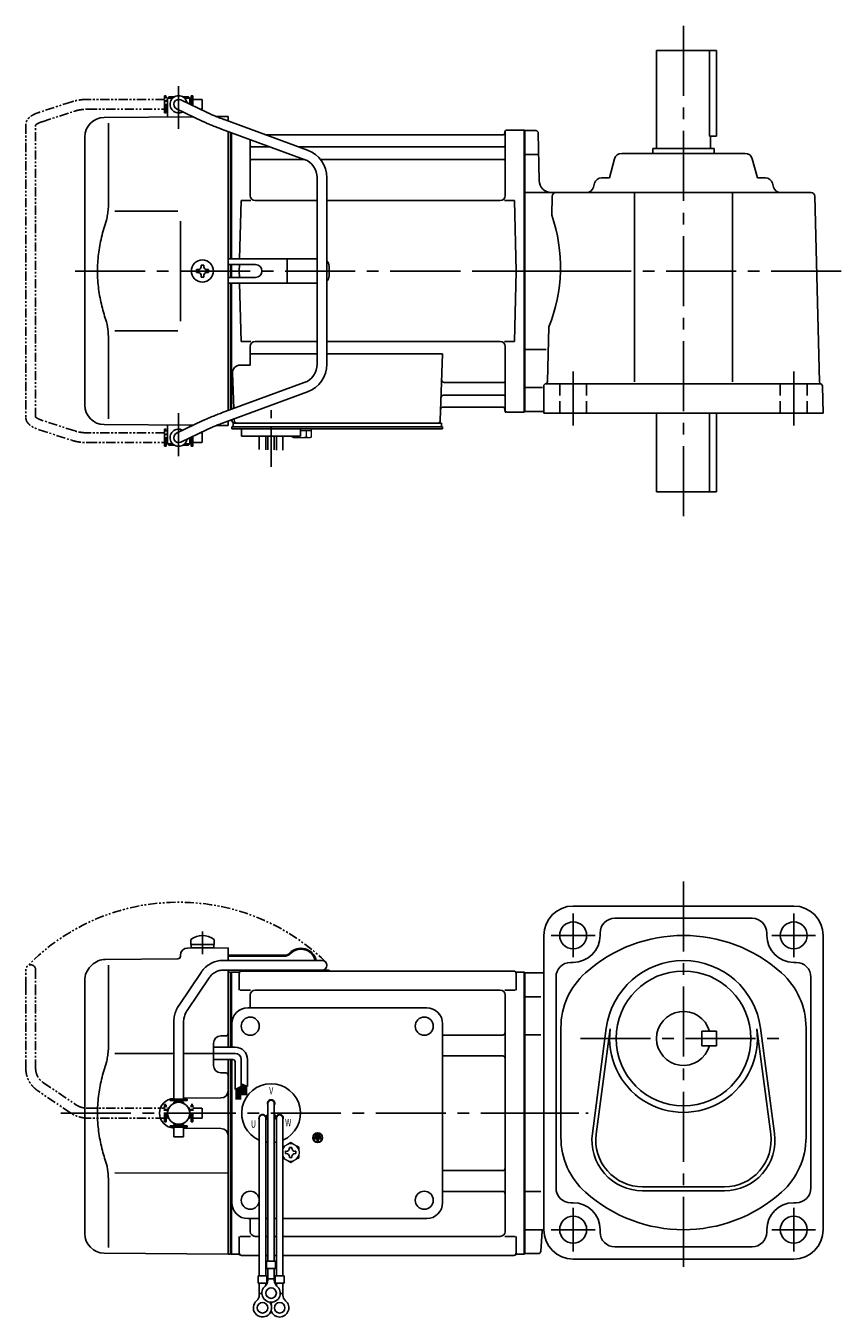
# Model space of a CAD drawing. Extents: x 85 to 791, y 42 to 569.
# Drawn here: x 85 to 417, y 42 to 569 of the extents above; entities that cross this region are included whole.
import ezdxf

# ---------------------------------------------------------------- set-up
doc = ezdxf.new("R2010")
doc.units = 0
doc.header["$LTSCALE"] = 3
doc.header["$MEASUREMENT"] = 0
for name, pattern in [('CENTER(0.5x)', [8.8, 5.5, -1.1, 1.1, -1.1]), ('HIDDEN2', [4.7625, 3.175, -1.5875]), ('PHANTOM', [2.5, 1.25, -0.25, 0.25, -0.25, 0.25, -0.25]), ('sekkei(A2)', [14.2875, 9.525, -1.5875, 1.5875, -1.5875]), ('sekkei_H', [2.38125, 1.5875, -0.79375])]:
    doc.linetypes.add(name, pattern=pattern)
doc.layers.get('0').update_dxf_attribs({"linetype": 'CONTINUOUS'})
for name, color, linetype in [('CENTER', 3, 'sekkei(A2)'), ('HIDS', 1, 'HIDDEN2'), ('PHANTOM', 2, 'PHANTOM')]:
    doc.layers.add(name, color=color, linetype=linetype)
doc.styles.get("Standard").update_dxf_attribs({"font": 'simplex.shx', "bigfont": 'extfont.shx'})

# ---------------------------------------------------------------- blocks, each defined once
blk = doc.blocks.new('A$C0D5F27CA-2')
for p, q in [((18.22, 62.35), (51.94, 62.35)), ((51.94, 58.35), (18.22, 58.35)), ((51.94, 62.35), (58.5, 62.35)), ((58.5, 58.35), (51.94, 58.35)), ((0.14, 44.13), (9.13, 57.45)), ((12.44, 55.21), (3.46, 41.9)), ((-2, 5.75), (-2, 37.02)), ((2, 37.02), (2, 5.75)), ((-3.5, 5.75), (2, 5.75)), ((-3.5, 5.15), (-3.5, 5.75)), ((2, 5.75), (3.5, 5.75)), ((3.5, 5.15), (3.5, 5.75)), ((-3.5, 5.15), (3.5, 5.15)), ((-2, 4.55), (2, 4.55)), ((-2, 4.03), (-2, 4.55)), ((-1.52, 5.15), (-1.52, 4.55)), ((1.52, 5.15), (1.52, 4.55)), ((2, 4.55), (2, 4.03)), ((-3.5, -5.75), (-3.5, -5.15)), ((-3.5, -5.15), (3.5, -5.15)), ((-2, -4.55), (-2, -4.03)), ((-2, -4.55), (2, -4.55)), ((-1.52, -4.55), (-1.52, -5.15)), ((1.52, -4.55), (1.52, -5.15)), ((2, -4.03), (2, -4.55)), ((3.5, -5.75), (3.5, -5.15)), ((-3.5, -5.75), (2, -5.75)), ((-2, -9.65), (-2, -5.75)), ((0.78, -9.65), (-2, -9.65)), ((2, -9.65), (0.78, -9.65)), ((2, -5.75), (2, -9.65)), ((2, -5.75), (3.5, -5.75))]:
    blk.add_line(p, q)
blk.add_arc((58.5, 60.35), 2, 270, 90)
for points, knots in [([(9.13, 57.45), (9.25, 57.62), (9.58, 58.09), (10.18, 58.81), (10.96, 59.58), (11.8, 60.26), (12.71, 60.86), (13.66, 61.36), (14.66, 61.76), (15.68, 62.07), (16.74, 62.27), (17.59, 62.34), (18.08, 62.35), (18.22, 62.35)], [0, 0, 0, 0, 0.057937, 0.158761, 0.259517, 0.360129, 0.460601, 0.560941, 0.661167, 0.761303, 0.861377, 0.961421, 1, 1, 1, 1]), ([(18.22, 58.35), (18.09, 58.35), (17.67, 58.34), (16.98, 58.25), (16.16, 58.05), (15.36, 57.74), (14.61, 57.33), (13.91, 56.84), (13.27, 56.25), (12.79, 55.7), (12.53, 55.33), (12.44, 55.21)], [0, 0, 0, 0, 0.058103, 0.183633, 0.309362, 0.43518, 0.560871, 0.686286, 0.811316, 0.935901, 1, 1, 1, 1]), ([(-2, 37.02), (-2, 37.23), (-1.99, 37.82), (-1.9, 38.79), (-1.69, 39.91), (-1.4, 41), (-1, 42.05), (-0.53, 43.04), (-0.13, 43.73), (0.1, 44.08), (0.14, 44.13)], [0, 0, 0, 0, 0.0840699, 0.2333427, 0.3826804, 0.5320169, 0.6813205, 0.8305544, 0.9714213, 1, 1, 1, 1]), ([(3.46, 41.9), (3.38, 41.78), (3.14, 41.42), (2.8, 40.77), (2.47, 39.94), (2.22, 39.06), (2.06, 38.17), (2, 37.48), (2, 37.1), (2, 37.02)], [0, 0, 0, 0, 0.083976, 0.258926, 0.43361, 0.607898, 0.781896, 0.955687, 1, 1, 1, 1])]:
    blk.add_open_spline(points, degree=3, knots=knots)
blk = doc.blocks.new('A$C0D5F27CA-3')
at = {"layer": 'PHANTOM'}
for p, q in [((18.22, 62.35), (51.94, 62.35)), ((51.94, 58.35), (18.22, 58.35)), ((51.94, 62.35), (58.5, 62.35)), ((58.5, 58.35), (51.94, 58.35)), ((0.14, 44.13), (9.13, 57.45)), ((12.44, 55.21), (3.46, 41.9)), ((-2, 5.75), (-2, 37.02)), ((2, 37.02), (2, 5.75)), ((-3.5, 5.75), (2, 5.75)), ((-3.5, 5.15), (-3.5, 5.75)), ((2, 5.75), (3.5, 5.75)), ((3.5, 5.15), (3.5, 5.75)), ((-3.5, 5.15), (3.5, 5.15)), ((-2, 4.55), (2, 4.55)), ((-2, 4.03), (-2, 4.55)), ((-1.52, 5.15), (-1.52, 4.55)), ((1.52, 5.15), (1.52, 4.55)), ((2, 4.55), (2, 4.03)), ((-3.5, -5.75), (-3.5, -5.15)), ((-3.5, -5.15), (3.5, -5.15)), ((-2, -4.55), (-2, -4.03)), ((-2, -4.55), (2, -4.55)), ((-1.52, -4.55), (-1.52, -5.15)), ((1.52, -4.55), (1.52, -5.15)), ((2, -4.03), (2, -4.55)), ((3.5, -5.15), (3.5, -5.75)), ((-3.5, -5.75), (3.5, -5.75)), ((-2, -9.65), (-2, -5.75)), ((0.78, -9.65), (-2, -9.65)), ((2, -9.65), (0.78, -9.65)), ((2, -5.75), (2, -9.65))]:
    blk.add_line(p, q, dxfattribs=at)
blk.add_arc((58.5, 60.35), 2, 270, 90, dxfattribs=at)
for points, knots in [([(9.13, 57.45), (9.25, 57.62), (9.58, 58.09), (10.18, 58.81), (10.96, 59.58), (11.8, 60.26), (12.71, 60.86), (13.66, 61.36), (14.66, 61.76), (15.68, 62.07), (16.74, 62.27), (17.59, 62.34), (18.08, 62.35), (18.22, 62.35)], [0, 0, 0, 0, 0.057937, 0.158761, 0.259517, 0.360129, 0.460601, 0.560941, 0.661167, 0.761303, 0.861377, 0.961421, 1, 1, 1, 1]), ([(18.22, 58.35), (18.09, 58.35), (17.67, 58.34), (16.98, 58.25), (16.16, 58.05), (15.36, 57.74), (14.61, 57.33), (13.91, 56.84), (13.27, 56.25), (12.79, 55.7), (12.53, 55.33), (12.44, 55.21)], [0, 0, 0, 0, 0.058103, 0.183633, 0.309362, 0.43518, 0.560871, 0.686286, 0.811316, 0.935901, 1, 1, 1, 1]), ([(-2, 37.02), (-2, 37.23), (-1.99, 37.82), (-1.9, 38.79), (-1.69, 39.91), (-1.4, 41), (-1, 42.05), (-0.53, 43.04), (-0.13, 43.73), (0.1, 44.08), (0.14, 44.13)], [0, 0, 0, 0, 0.0840699, 0.2333427, 0.3826804, 0.5320169, 0.6813205, 0.8305544, 0.9714213, 1, 1, 1, 1]), ([(3.46, 41.9), (3.38, 41.78), (3.14, 41.42), (2.8, 40.77), (2.47, 39.94), (2.22, 39.06), (2.06, 38.17), (2, 37.48), (2, 37.1), (2, 37.02)], [0, 0, 0, 0, 0.083976, 0.258926, 0.43361, 0.607898, 0.781896, 0.955687, 1, 1, 1, 1])]:
    blk.add_open_spline(points, degree=3, knots=knots, dxfattribs=at)
blk = doc.blocks.new('A$C52876C0F')
for p, q in [((-1.63, 0.68), (-1.15, 0.68)), ((-1.63, 0.68), (-1.63, -0.68)), ((-1.15, 0.68), (-1.15, -0.68)), ((-0.81, 1.02), (-0.81, -1.02)), ((-0.81, 1.02), (-0.34, 1.02)), ((-0.34, 1.02), (-0.34, -1.02)), ((0, 1.36), (0.47, 1.36)), ((0, 1.36), (0, -1.36)), ((0.47, 1.36), (0.47, 0.24)), ((0.47, 0.24), (1.69, 0.24)), ((1.69, -0.24), (1.69, 0.24)), ((-1.63, -0.68), (-1.15, -0.68)), ((-0.81, -1.02), (-0.34, -1.02)), ((0, -1.36), (0.47, -1.36)), ((0.47, -0.24), (0.47, -1.36)), ((0.47, -0.24), (1.69, -0.24))]:
    blk.add_line(p, q)
for radius in [2, 1.86]:
    blk.add_circle((0, 0), radius)
blk = doc.blocks.new('A$C2b183d2e')
for p, q in [((-136.25, 70.89), (-136.25, 68.75)), ((-136.25, 68.75), (-126.75, 68.75)), ((-136.1, 68.75), (-136.1, 67.45)), ((-126.9, 68.75), (-126.9, 67.45)), ((-126.75, 70.89), (-126.75, 68.75)), ((-140.5, 64.36), (-140.5, 64)), ((-137.53, 67.36), (-121, 67.5)), ((-136.1, 67.45), (-126.9, 67.45)), ((-121, 67.5), (-121, 62.35)), ((-98.11, 64.4), (-121, 64.4)), ((-98.11, 64), (-121, 64)), ((-177.16, 59.84), (-176.6, 60.4)), ((-171.02, 62.74), (-141.49, 63)), ((-169.78, 60.35), (-169.78, 28.58)), ((-121, 58.35), (-121, 57.47)), ((-115.5, 58), (-4.5, 58)), ((-79.82, 58.4), (-82.26, 58.4)), ((-79.82, 58.4), (-79.82, 58)), ((-179.5, -49.06), (-179.5, 54.19)), ((-121, 57.53), (-121, 26.91)), ((-121, 57.47), (-120.2, 57.49)), ((-120.2, 57.49), (-120, 57.3)), ((-119.93, 57.37), (-120, 57.33)), ((-120, 26.91), (-120, 57.33)), ((-120, 57.3), (-120, 26.91)), ((-119.7, 57.46), (-119.7, 26.91)), ((-119.43, 57.5), (-116.82, 57.5)), ((-116.5, 57), (-116.5, 50.22)), ((-3.5, 57), (-3.5, 50.22)), ((-3.18, 57.5), (-0.57, 57.5)), ((-0.3, 57.46), (-0.3, -57.46)), ((-0.07, 57.37), (0, 57.33)), ((0, 57.33), (0, -57.33)), ((-116.1, 50.22), (-111.85, 50.22)), ((-112, 48.22), (-112, 43)), ((-10, 50.22), (-110, 50.22)), ((-8.15, 50.22), (-3.9, 50.22)), ((-8, 48.22), (-8, -48.22)), ((-113, 43), (-40, 43)), ((-119.5, 26.91), (-119.5, 36.5)), ((-33.5, -36.5), (-33.5, 36.5)), ((-33.5, 31.88), (-9, 31.88)), ((-127, 19.47), (-127, 28.53)), ((-121.99, 31.54), (-124.03, 31.53)), ((-167.23, 24.37), (-143.2, 24.39)), ((-139.2, 24.4), (-127, 24.41)), ((-121, 21.91), (-121, 0)), ((-120, 21.91), (-120, -57.3)), ((-120, -57.33), (-120, 21.91)), ((-119.7, 21.91), (-119.7, -57.46)), ((-119.5, -36.5), (-119.5, 21.91)), ((-33.5, 23.41), (-9, 23.41)), ((-121.99, 16.46), (-124.03, 16.47)), ((-139.2, 6.09), (-123.97, 6.22)), ((-121, 0), (-121, -57.5)), ((-104.82, 4), (-104.82, -60.37)), ((-102.18, 4), (-102.18, -60.37)), ((-108.32, -2), (-108.32, -66.37)), ((-105.73, -1.14), (-104.86, -0.64)), ((-105.68, -2), (-105.68, -66.37)), ((-105.61, -1.36), (-104.74, -0.86)), ((-101.39, -1.36), (-102.26, -0.86)), ((-101.27, -1.14), (-102.14, -0.64)), ((-101.32, -2), (-101.32, -66.37)), ((-98.68, -2), (-98.68, -66.37)), ((-139.2, -6.09), (-123.97, -6.22)), ((-167.24, -24.36), (-121, -24.45)), ((-33.5, -23.41), (-9, -23.41)), ((-169.78, -28.58), (-169.78, -54.76)), ((-33.5, -31.88), (-9, -31.88)), ((-113, -43), (-108.32, -43)), ((-112, -43), (-112, -48.22)), ((-105.68, -43), (-104.82, -43)), ((-102.18, -43), (-101.32, -43)), ((-98.68, -43), (-40, -43)), ((-116.5, -57), (-116.5, -50.22)), ((-116.1, -50.22), (-111.85, -50.22)), ((-108.32, -50.22), (-110, -50.22)), ((-104.82, -50.22), (-105.68, -50.22)), ((-101.32, -50.22), (-102.18, -50.22)), ((-10, -50.22), (-98.68, -50.22)), ((-8.15, -50.22), (-3.9, -50.22)), ((-3.5, -57), (-3.5, -50.22)), ((-171.57, -57.06), (-121, -57.5)), ((-121, -57.47), (-120.2, -57.49)), ((-120, -57.3), (-120.2, -57.49)), ((-119.93, -57.37), (-120, -57.33)), ((-116.82, -57.5), (-119.43, -57.5)), ((-3.18, -57.5), (-0.57, -57.5)), ((-0.07, -57.37), (0, -57.33)), ((-115.5, -58), (-108.32, -58)), ((-105.68, -58), (-104.82, -58)), ((-105.32, -60.37), (-101.68, -60.37)), ((-105.32, -60.37), (-105.32, -63.37)), ((-102.18, -58), (-101.32, -58)), ((-101.68, -60.37), (-101.68, -63.37)), ((-98.68, -58), (-4.5, -58)), ((-108.82, -66.37), (-108.82, -69.37)), ((-108.82, -66.37), (-105.18, -66.37)), ((-105.32, -63.37), (-101.68, -63.37)), ((-105.18, -66.37), (-105.18, -69.37)), ((-104.82, -68.18), (-104.82, -63.37)), ((-104.82, -67.57), (-102.18, -67.57)), ((-102.18, -68.18), (-102.18, -63.37)), ((-101.82, -66.37), (-101.82, -69.37)), ((-101.82, -66.37), (-98.18, -66.37)), ((-98.18, -66.37), (-98.18, -69.37)), ((-108.82, -69.37), (-105.18, -69.37)), ((-108.32, -74.18), (-108.32, -69.37)), ((-108.32, -73.57), (-107.25, -73.57)), ((-105.68, -70.3), (-105.68, -69.37)), ((-101.82, -69.37), (-98.18, -69.37)), ((-101.32, -70.3), (-101.32, -69.37)), ((-99.76, -73.57), (-98.68, -73.57)), ((-98.68, -74.18), (-98.68, -69.37))]:
    blk.add_line(p, q)
at = {"linetype": 'Continuous'}
for p, q in [((-118.14, 26.91), (-127, 26.91)), ((-118.14, 24.41), (-127, 24.41)), ((-119.14, 21.91), (-127, 21.91)), ((-115.64, 21.91), (-115.64, 10.85)), ((-113.14, 21.91), (-113.14, 10.91)), ((-118.14, 20.91), (-118.14, 9.73)), ((-118.14, 9.73), (-115.64, 10.85)), ((-116.14, 10.62), (-116.14, 5.65)), ((-115.94, 10.71), (-115.94, 5.65)), ((-115.64, 12.04), (-113.14, 10.91)), ((-115.64, 12.03), (-115.63, 12.03)), ((-115.34, 11.9), (-115.34, 7.42)), ((-115.14, 11.81), (-115.14, 7.42)), ((-114.94, 11.72), (-114.94, 7.42)), ((-114.74, 11.63), (-114.74, 7.42)), ((-114.54, 11.54), (-114.54, 7.42)), ((-114.34, 11.45), (-114.34, 7.42)), ((-114.14, 11.36), (-114.14, 7.42)), ((-113.94, 11.27), (-113.94, 7.42)), ((-113.74, 11.18), (-113.74, 7.42)), ((-113.54, 11.09), (-113.54, 7.42)), ((-117.74, 9.9), (-117.74, 5.65)), ((-117.54, 9.99), (-117.54, 5.65)), ((-117.34, 10.08), (-117.34, 5.65)), ((-117.14, 10.17), (-117.14, 5.65)), ((-116.94, 10.26), (-116.94, 5.65)), ((-116.74, 10.35), (-116.74, 5.65)), ((-116.54, 10.44), (-116.54, 5.65)), ((-116.34, 10.53), (-116.34, 5.65))]:
    blk.add_line(p, q, dxfattribs=at)
at = {"color": 7, "linetype": 'Continuous'}
for p, q in [((-97.6, -15.54), (-97.31, -15.54)), ((-97.6, -16.02), (-97.6, -15.54)), ((-95.98, -13.92), (-95.5, -13.92)), ((-95.98, -14.21), (-95.98, -13.92)), ((-95.5, -13.92), (-95.02, -13.92)), ((-95.02, -13.92), (-95.02, -14.21)), ((-93.69, -15.54), (-93.4, -15.54)), ((-93.4, -15.54), (-93.4, -16.02)), ((-97.6, -16.5), (-97.6, -16.02)), ((-97.31, -16.5), (-97.6, -16.5)), ((-95.98, -18.12), (-95.98, -17.83)), ((-95.5, -18.12), (-95.98, -18.12)), ((-95.02, -18.12), (-95.5, -18.12)), ((-95.02, -17.83), (-95.02, -18.12)), ((-93.4, -16.5), (-93.69, -16.5)), ((-93.4, -16.02), (-93.4, -16.5))]:
    blk.add_line(p, q, dxfattribs=at)
at = {"color": 7, "linetype": 'Continuous', "lineweight": 15}
for p, q in [((-92, -15.52), (-92.04, -15.52)), ((-92, -15.52), (-92, -16.52)), ((-92.04, -16.52), (-92, -16.52))]:
    blk.add_line(p, q, dxfattribs=at)
for centre, radius in [((-112, 35.5), 3.7), ((-41, 35.5), 3.7), ((-41, 35.5), 3.7), ((-141.2, 0), 4.5), ((-112, -35.5), 3.7), ((-41, -35.5), 3.7), ((-103.5, -73.37), 2.15), ((-107, -79.37), 2.15), ((-100, -79.37), 2.15)]:
    blk.add_circle(centre, radius)
for centre, radius, start, end in [((-131.5, 64.45), 8, 53.5763, 126.4236), ((-141.5, 64), 1, 270.5, 0), ((-137.5, 64.36), 3, 90.5, 180), ((-98.11, 67.4), 3, 270, 316.2519), ((-98.11, 67.4), 3.4, 270, 316.2519), ((-91.32, 60.9), 6.4, 13.0993, 136.2519), ((-91.32, 60.9), 6, 13.9897, 136.2519), ((-171.5, 54.19), 8, 135, 180), ((-170.95, 54.74), 8, 90.5, 135), ((-115.5, 57), 1, 90, 180), ((-83.12, 59.9), 1.9, 234.6607, 270), ((-4.5, 57), 1, 0, 90), ((-119.43, 56.5), 1, 90, 120), ((-116.82, 58.5), 1, 270, 311.4096), ((-3.18, 58.5), 1, 228.5904, 270), ((-0.57, 56.5), 1, 60, 90), ((-110, 48.22), 2, 90, 180), ((-10, 48.22), 2, 0, 90), ((-113, 36.5), 6.5, 90, 180), ((-40, 36.5), 6.5, 0, 90), ((-122, 32.54), 1, 270.5, 0), ((-33.5, 32.88), 1, 269.9939, 270), ((-9, 32.88), 1, 270, 0), ((-124, 28.53), 3, 90.5, 180), ((-9, 22.41), 1, 0, 90), ((-124, 19.47), 3, 180, 269.5), ((-122, 15.46), 1, 0, 89.5), ((-103.5, 0), 12, 293.6564, 246.3436), ((-142.95, 0), 6.05, 92.3939, 179.9999), ((-124, 9.22), 3, 270.5, 0), ((-103.5, 4), 1.5, 331.243, 208.757), ((-103.5, 4), 1.31, 0, 180), ((-142.95, 0), 6.05, 179.9999, 267.6061), ((-106.96, -2), 1.5, 34.7801, 210), ((-107, -2), 1.31, 0, 180), ((-106.96, -2), 1.5, 328.5108, 25.2197), ((-106.96, -2), 2.5, 27.134, 32.866), ((-100.04, -2), 2.5, 147.134, 152.866), ((-100.04, -2), 1.5, 154.7802, 211.4893), ((-100, -2), 1.31, 0, 180), ((-100.04, -2), 1.5, 330.0005, 145.2199), ((-124, -9.22), 3, 0, 89.5), ((-103.5, 0), 12, 259.5089, 263.7087), ((-103.5, 0), 12, 276.2913, 280.4911), ((-9, -22.41), 1, 270, 0), ((-113, -36.5), 6.5, 180, 270), ((-40, -36.5), 6.5, 270, 0), ((-9, -32.88), 1, 0, 90), ((-171.5, -49.06), 8, 180, 269.5), ((-110, -48.22), 2, 180, 270), ((-10, -48.22), 2, 270, 0), ((-119.43, -56.5), 1, 240, 270), ((-116.82, -58.5), 1, 48.5904, 90), ((-115.5, -57), 1, 180, 270), ((-4.5, -57), 1, 270, 0), ((-3.18, -58.5), 1, 90, 131.4096), ((-0.57, -56.5), 1, 270, 300), ((-107.82, -68.18), 3, 309.7364, 0), ((-99.18, -68.18), 3, 180, 230.2633), ((-103.5, -73.37), 3.75, 129.7369, 50.2634), ((-107, -79.37), 3.75, 129.7369, 37.5877), ((-111.32, -74.18), 3, 309.7364, 0), ((-100, -79.37), 3.75, 201.0318, 50.2634), ((-100, -79.37), 3.75, 142.4118, 158.9677), ((-95.68, -74.18), 3, 180, 230.2633)]:
    blk.add_arc(centre, radius, start, end)
at = {"linetype": 'Continuous'}
for centre, radius in [((-118.14, 21.91), 5), ((-119.14, 20.91), 1), ((-118.14, 21.91), 2.5)]:
    blk.add_arc(centre, radius, 0, 90, dxfattribs=at)
at = {"color": 7, "linetype": 'Continuous', "lineweight": 15}
for start, end in [(120, 155.5053), (60, 120), (8.2132, 60), (204.4947, 240), (240, 300), (300, 351.7868)]:
    blk.add_arc((-95.5, -16.02), 3.5, start, end, dxfattribs=at)
at = {"color": 7, "linetype": 'Continuous'}
for centre, start, end in [((-97.31, -14.21), 270, 0), ((-93.69, -14.21), 180, 270), ((-97.31, -17.83), 0, 90), ((-93.69, -17.83), 90, 180)]:
    blk.add_arc(centre, 1.34, start, end, dxfattribs=at)
for points, knots in [([(-169.78, 28.58), (-169.79, 27.78), (-169.82, 26.95), (-169.94, 25.29), (-170.02, 24.47), (-170.24, 22.83), (-170.38, 22), (-170.57, 21.04), (-170.6, 20.9), (-170.62, 20.76)], [0.0002013, 0.0002013, 0.0002013, 0.0002013, 0.3230943, 0.3230943, 0.6260446, 0.6260446, 0.9289949, 0.9289949, 0.9788862, 0.9788862, 0.9788862, 0.9788862]), ([(-170.62, 20.76), (-171.42, 18.46), (-172.11, 16.13), (-173.21, 11.5), (-173.62, 9.21), (-174.19, 4.57), (-174.33, 2.22), (-174.32, -1.36), (-174.28, -2.57), (-174.12, -4.98), (-174, -6.17), (-173.54, -9.72), (-173.09, -12.06), (-171.99, -16.53), (-171.35, -18.66), (-170.62, -20.76)], [0.0043765, 0.0043765, 0.0043765, 0.0043765, 0.1757485, 0.1757485, 0.3398793, 0.3398793, 0.5040101, 0.5040101, 0.5877582, 0.5877582, 0.6715064, 0.6715064, 0.8390026, 0.8390026, 0.9956241, 0.9956241, 0.9956241, 0.9956241])]:
    blk.add_open_spline(points, degree=3, knots=knots)
at = {"color": 7, "linetype": 'Continuous', "lineweight": 15}
for points, knots in [([(-97.25, -12.99), (-97.55, -13.16), (-97.84, -13.33), (-98.32, -13.61), (-98.5, -13.71), (-98.68, -13.82)], [0, 0, 0, 0, 0.5, 0.5, 0.8167422, 0.8167422, 0.8167422, 0.8167422]), ([(-93.75, -12.99), (-94.05, -12.82), (-94.34, -12.65), (-94.93, -12.31), (-95.21, -12.14), (-95.5, -11.98)], [0, 0, 0, 0, 0.5, 0.5, 1, 1, 1, 1]), ([(-97.25, -19.05), (-96.95, -19.22), (-96.66, -19.39), (-96.07, -19.73), (-95.79, -19.9), (-95.5, -20.06)], [0, 0, 0, 0, 0.5, 0.5, 1, 1, 1, 1]), ([(-93.75, -19.05), (-93.45, -18.88), (-93.16, -18.71), (-92.57, -18.37), (-92.29, -18.21), (-92, -18.04)], [0, 0, 0, 0, 0.5, 0.5, 1, 1, 1, 1]), ([(-92, -18.04), (-92, -17.79), (-92, -17.54), (-92, -17.03), (-92, -16.78), (-92, -16.52)], [0, 0, 0, 0, 0.5, 0.5, 1, 1, 1, 1])]:
    blk.add_open_spline(points, degree=3, knots=knots, dxfattribs=at)
for points in [[(-95.5, -11.98), (-96.07, -12.31), (-96.65, -12.65), (-97.25, -12.99)], [(-92, -14), (-92.57, -13.67), (-93.15, -13.33), (-93.75, -12.99)], [(-92, -15.52), (-92, -15), (-92, -14.5), (-92, -14)], [(-98.68, -18.22), (-98.21, -18.5), (-97.74, -18.77), (-97.25, -19.05)], [(-95.5, -20.06), (-94.93, -19.73), (-94.35, -19.4), (-93.75, -19.05)]]:
    blk.add_open_spline(points, degree=3, dxfattribs=at)
blk.add_open_spline([(-170.62, -20.76), (-170.07, -23.45), (-169.79, -26.15), (-169.78, -28.58)], degree=3)
at = {"layer": 'CENTER'}
blk.add_line((-131.5, 74.08), (-131.5, 64.9), dxfattribs=at)
at = {"layer": 'PHANTOM'}
blk.add_arc((-141.2, 0), 86.05, 45.8918, 135.8918, dxfattribs=at)
blk.add_blockref('A$C0D5F27CA-2', (-141.2, 0))
at = {"rotation": 270}
blk.add_blockref('A$C52876C0F', (-84.5, -10), dxfattribs=at)
at = {"layer": 'PHANTOM', "rotation": 90}
blk.add_blockref('A$C0D5F27CA-3', (-141.2, 0), dxfattribs=at)
at = {"width": 0.7}
for s, p in [('V', (-104.26, 7.64)), ('U', (-111.73, -5.93)), ('W', (-97.77, -5.34))]:
    blk.add_text(s, height=3, dxfattribs=at).set_placement(p)
blk = doc.blocks.new('A$C288d07ab')
for p, q in [((-145.75, 66), (-145.75, 70)), ((-145.75, 70), (-145.7, 70)), ((-145.2, 71), (-145.7, 70.5)), ((-145.7, 70.5), (-145.7, 62.78)), ((-145.7, 70.5), (-143.65, 70.5)), ((-145.2, 71), (-143, 71)), ((-129.55, 64.61), (-140.33, 69.8)), ((-139.4, 71), (-137.2, 71)), ((-138.75, 70.5), (-136.7, 70.5)), ((-137.2, 71), (-136.7, 70.5)), ((-136.7, 70.5), (-136.7, 68.05)), ((-136.65, 70), (-136.7, 70)), ((-136.65, 68.03), (-136.65, 70)), ((-145.75, 66), (-145.7, 66)), ((-142.07, 66.2), (-131.28, 61.01)), ((-171.57, 62.65), (-135.22, 62.9)), ((-169.78, 60.35), (-169.78, 28.58)), ((-125.74, 62.97), (-121, 63)), ((-88.57, 49.28), (-122.29, 61.65)), ((-121, 61.17), (-121, 63)), ((-179.5, -54.65), (-179.5, 54.65)), ((-123.67, 57.89), (-89.95, 45.53)), ((-121, 5), (-121, 56.91)), ((-120, 5), (-120, 56.55)), ((-120, 56.55), (-120, 5)), ((-120, 56.55), (-120, 5)), ((-119.7, 5), (-119.7, 56.44)), ((-112, 30.75), (-112, 53.61)), ((-8.77, 55.5), (-105.53, 55.5)), ((-8.15, 56.67), (-8.28, 55.91)), ((-8, 30.75), (-8, 56.84)), ((-7.16, 57.5), (-0.3, 57.5)), ((-0.3, -57.5), (-0.3, 57.5)), ((-0.3, 57.5), (0, 57.33)), ((0, 57.33), (0, -57.33)), ((-111.5, 50.67), (-103.97, 50.67)), ((-92.35, 50.67), (-8.5, 50.67)), ((-111.5, 45.43), (-89.7, 45.43)), ((-83.27, 45.43), (-8.5, 45.43)), ((-84.7, 38.02), (-84.7, -38.02)), ((-80.7, -38.02), (-80.7, 38.02)), ((-116.37, 5), (-115.75, 28.75)), ((-115.75, 28.75), (-111.7, 28.75)), ((-84.7, 28.75), (-110, 28.75)), ((-10, 28.75), (-80.7, 28.75)), ((-8.3, 28.75), (-4.25, 28.75)), ((-3.5, 0), (-4.25, 28.75)), ((-167.23, 24.37), (-141.5, 24.4)), ((-140.5, 5), (-140.5, -5)), ((-133.25, 0.58), (-133.95, 0.58)), ((-133.95, 0.58), (-133.95, -0.58)), ((-132.08, 1.75), (-132.08, 2.45)), ((-132.08, 2.45), (-130.92, 2.45)), ((-130.92, 1.75), (-130.92, 2.45)), ((-129.75, 0.58), (-129.05, 0.58)), ((-129.05, 0.58), (-129.05, -0.58)), ((-121, 5), (-121, -5)), ((-84.7, 5), (-121, 5)), ((-109.82, 2.6), (-121, 2.6)), ((-120, 2.6), (-120, -2.6)), ((-120, 2.6), (-120, -2.6)), ((-120, 2.6), (-120, -2.6)), ((-119.7, -2.6), (-119.7, 2.6)), ((-116.5, 0), (-116.43, 2.6)), ((-116.5, 0), (-116.43, -2.6)), ((-96.94, -4.5), (-96.94, 4.5)), ((-79.82, 2), (-79.82, -2)), ((-3.5, 0), (-4.25, -28.75)), ((-133.25, -0.58), (-133.95, -0.58)), ((-132.08, -1.75), (-132.08, -2.45)), ((-132.08, -2.45), (-130.92, -2.45)), ((-130.92, -1.75), (-130.92, -2.45)), ((-129.75, -0.58), (-129.05, -0.58)), ((-121, -2.6), (-109.82, -2.6)), ((-121, -5), (-121, -56.91)), ((-84.7, -5), (-121, -5)), ((-120, -56.55), (-120, -5)), ((-120, -5), (-120, -56.55)), ((-120, -56.55), (-120, -5)), ((-119.7, -56.44), (-119.7, -5)), ((-116.37, -5), (-115.75, -28.75)), ((-167.23, -24.36), (-141.5, -24.41)), ((-169.78, -60.35), (-169.78, -28.58)), ((-115.75, -28.75), (-111.7, -28.75)), ((-112, -30.75), (-112, -38.37)), ((-84.7, -28.75), (-110, -28.75)), ((-10, -28.75), (-80.7, -28.75)), ((-8.3, -28.75), (-4.25, -28.75)), ((-8, -30.75), (-8, -56.84)), ((-112, -33.79), (-84.7, -33.79)), ((-80.7, -33.79), (-33.51, -33.79)), ((-33.51, -33.79), (-34.47, -61.03)), ((-119.22, -41.47), (-118.71, -56.07)), ((-116.22, -38.37), (-112, -38.37)), ((-89.95, -45.53), (-123.67, -57.89)), ((-32.89, -45.43), (-8.5, -45.43)), ((-122.29, -61.65), (-88.57, -49.28)), ((-33.14, -50.67), (-8.5, -50.67)), ((-33.31, -55.5), (-8.77, -55.5)), ((-8.15, -56.67), (-8.28, -55.91)), ((-0.5, -57.5), (-7.16, -57.5)), ((-0.5, -57.5), (-0.3, -57.5)), ((-0.3, -57.5), (0, -57.33)), ((-171.57, -62.65), (-135.22, -62.9)), ((-145.7, -70.5), (-145.7, -62.78)), ((-131.28, -61.01), (-142.07, -66.2)), ((-136.7, -63.61), (-136.7, -62.86)), ((-125.74, -62.97), (-121, -63)), ((-121, -61.17), (-121, -63)), ((-119.5, -60.62), (-119.5, -61)), ((-119, -63.5), (-119, -62)), ((-118.56, -60.28), (-118.53, -61.03)), ((-118.5, -62), (-34, -62)), ((-116.56, -62), (-107.44, -62)), ((-45.56, -62), (-34, -62)), ((-34, -63.5), (-34, -62)), ((-145.75, -66), (-145.75, -70)), ((-145.75, -66), (-145.7, -66)), ((-140.33, -69.8), (-129.55, -64.61)), ((-136.7, -70.5), (-136.7, -68.05)), ((-136.65, -68.03), (-136.65, -70)), ((-118.5, -63.5), (-119.5, -63.5)), ((-119.5, -64.3), (-119.5, -63.5)), ((-113, -64.3), (-119.5, -64.3)), ((-33.5, -63.5), (-118.5, -63.5)), ((-116.5, -63.5), (-117.27, -63.5)), ((-33.5, -64.3), (-115.5, -64.3)), ((-115.5, -67.3), (-115.5, -64.3)), ((-91.5, -67.3), (-115.5, -67.3)), ((-108.32, -72.84), (-108.32, -67.3)), ((-105.69, -67.3), (-105.69, -72.91)), ((-104.82, -67.3), (-104.82, -72.92)), ((-102.19, -67.3), (-102.19, -72.99)), ((-101.32, -67.3), (-101.32, -73.1)), ((-98.69, -73.1), (-98.69, -67.3)), ((-95.5, -64.3), (-91.5, -64.3)), ((-91.5, -67.3), (-91.5, -64.3)), ((-33.5, -64.3), (-33.5, -63.5)), ((-145.75, -70), (-145.7, -70)), ((-145.2, -71), (-145.7, -70.5)), ((-145.7, -70.5), (-143.65, -70.5)), ((-145.2, -71), (-143, -71)), ((-139.4, -71), (-137.2, -71)), ((-138.75, -70.5), (-136.7, -70.5)), ((-137.2, -71), (-136.7, -70.5)), ((-136.65, -70), (-136.7, -70))]:
    blk.add_line(p, q)
at = {"color": 7, "linetype": 'Continuous', "lineweight": 25}
for p, q in [((-140.5, 20.4), (-140.5, 5)), ((-140.5, -5), (-140.5, -20.41))]:
    blk.add_line(p, q, dxfattribs=at)
at = {"color": 7, "linetype": 'Continuous', "lineweight": 15}
for p, q in [((-95.04, -64.3), (-91, -64.3)), ((-95.04, -67.59), (-95.04, -67.3)), ((-94.5, -67.9), (-95.04, -67.59)), ((-94.5, -67.9), (-94.03, -67.9)), ((-94.03, -67.9), (-91, -67.9)), ((-93.02, -67.59), (-93.02, -67.3)), ((-91.5, -65.1), (-88.98, -65.1)), ((-91.5, -67.9), (-91.5, -67.88)), ((-91, -64.3), (-86.96, -64.3)), ((-91, -67.9), (-87.97, -67.9)), ((-90.5, -67.88), (-90.5, -67.9)), ((-88.98, -67.59), (-88.98, -65.1)), ((-88.98, -65.1), (-86.96, -65.1)), ((-87.97, -67.9), (-87.5, -67.9)), ((-86.96, -67.59), (-87.5, -67.9)), ((-86.96, -67.59), (-86.96, -64.3))]:
    blk.add_line(p, q, dxfattribs=at)
blk.add_circle((-131.5, 0), 4.5)
for centre, radius, start, end in [((-141.2, 68), 3.5, 9.14, 299.4401), ((-141.2, 68), 2, 64.29, 244.29), ((-171.5, 54.65), 8, 90.5, 180), ((-8.77, 56), 0.5, 270, 350), ((-7.16, 56.5), 1, 90, 170), ((-111.5, 51.17), 0.5, 180, 270), ((-92.7, 38.02), 12, 0, 69.8637), ((-8.5, 51.17), 0.5, 270, 360), ((-111.5, 44.93), 0.5, 90, 180), ((-92.7, 38.02), 8, 0, 69.8637), ((-8.5, 44.93), 0.5, 360, 90), ((-110, 30.75), 2, 180, 270), ((-10, 30.75), 2, 270, 360), ((-133.25, 1.75), 1.17, 270, 0), ((-129.75, 1.75), 1.17, 180, 270), ((-109.82, 0), 2.6, 270, 90), ((-82.82, 2), 3, 0, 44.9553), ((-133.25, -1.75), 1.17, 0, 90), ((-129.75, -1.75), 1.17, 90, 180), ((-82.82, -2), 3, 315.0447, 0), ((-110, -30.75), 2, 90, 180), ((-10, -30.75), 2, 0, 90), ((-116.22, -41.37), 3, 90, 182), ((-92.7, -38.02), 8, 290.1363, 0), ((-92.7, -38.02), 12, 290.1363, 0), ((-32.89, -44.43), 1, 178, 270), ((-8.5, -44.93), 0.5, 270, 0), ((-33.14, -51.67), 1, 90, 178), ((-8.5, -51.17), 0.5, 0, 90), ((-171.5, -54.65), 8, 180, 269.5), ((-33.31, -56.5), 1, 90, 178), ((-8.77, -56), 0.5, 10, 90), ((-7.16, -56.5), 1, 190, 270), ((-118.5, -61), 1, 180, 270), ((-117.53, -61), 1, 182, 270), ((-35.47, -61), 1, 270, 358), ((-141.2, -68), 3.5, 60.5599, 350.86), ((-141.2, -68), 2, 115.71, 295.71)]:
    blk.add_arc(centre, radius, start, end)
for points, knots in [([(-122.29, 61.65), (-122.46, 61.71), (-122.94, 61.89), (-123.74, 62.19), (-124.67, 62.54), (-125.57, 62.9), (-126.43, 63.24), (-127.23, 63.58), (-127.98, 63.9), (-128.66, 64.2), (-129.18, 64.43), (-129.45, 64.56), (-129.55, 64.61)], [0, 0, 0, 0, 0.058322, 0.169266, 0.280195, 0.391013, 0.50165, 0.612015, 0.72198, 0.831351, 0.939829, 1, 1, 1, 1]), ([(-131.28, 61.01), (-131.18, 60.95), (-130.86, 60.8), (-130.28, 60.54), (-129.53, 60.21), (-128.72, 59.86), (-127.86, 59.51), (-126.96, 59.15), (-126.02, 58.78), (-125.06, 58.41), (-124.27, 58.11), (-123.81, 57.94), (-123.67, 57.89)], [0, 0, 0, 0, 0.058541, 0.173626, 0.286997, 0.399177, 0.510646, 0.621666, 0.732399, 0.842949, 0.953392, 1, 1, 1, 1]), ([(-169.78, 28.58), (-169.79, 27.78), (-169.82, 26.95), (-169.94, 25.29), (-170.02, 24.47), (-170.24, 22.83), (-170.38, 22), (-170.57, 21.04), (-170.6, 20.9), (-170.62, 20.76)], [0.0002013, 0.0002013, 0.0002013, 0.0002013, 0.3230943, 0.3230943, 0.6260446, 0.6260446, 0.9289949, 0.9289949, 0.9788862, 0.9788862, 0.9788862, 0.9788862]), ([(-170.62, 20.76), (-171.42, 18.46), (-172.11, 16.13), (-173.21, 11.5), (-173.62, 9.21), (-174.19, 4.57), (-174.33, 2.22), (-174.32, -1.36), (-174.28, -2.57), (-174.12, -4.98), (-174, -6.17), (-173.54, -9.72), (-173.09, -12.06), (-171.99, -16.53), (-171.35, -18.66), (-170.62, -20.76)], [0.0043765, 0.0043765, 0.0043765, 0.0043765, 0.1757485, 0.1757485, 0.3398793, 0.3398793, 0.5040101, 0.5040101, 0.5877582, 0.5877582, 0.6715064, 0.6715064, 0.8390026, 0.8390026, 0.9956241, 0.9956241, 0.9956241, 0.9956241]), ([(-123.67, -57.89), (-123.84, -57.96), (-124.34, -58.14), (-125.16, -58.45), (-126.12, -58.82), (-127.05, -59.18), (-127.94, -59.54), (-128.79, -59.89), (-129.59, -60.23), (-130.33, -60.56), (-130.89, -60.82), (-131.19, -60.96), (-131.28, -61.01)], [0, 0, 0, 0, 0.058008, 0.168369, 0.278801, 0.389324, 0.500001, 0.610919, 0.722197, 0.834021, 0.946695, 1, 1, 1, 1]), ([(-129.55, -64.61), (-129.45, -64.56), (-129.19, -64.44), (-128.69, -64.21), (-128.02, -63.91), (-127.29, -63.6), (-126.49, -63.27), (-125.64, -62.93), (-124.75, -62.57), (-123.82, -62.22), (-123, -61.91), (-122.49, -61.72), (-122.29, -61.65)], [0, 0, 0, 0, 0.057822, 0.163944, 0.271464, 0.380259, 0.489871, 0.600018, 0.71052, 0.821254, 0.932134, 1, 1, 1, 1])]:
    blk.add_open_spline(points, degree=3, knots=knots)
blk.add_open_spline([(-170.62, -20.76), (-170.07, -23.45), (-169.79, -26.15), (-169.78, -28.58)], degree=3)
for points in [[(-95.04, -67.59), (-94.71, -67.78), (-94.38, -67.9), (-94.03, -67.9)], [(-90.5, -67.88), (-89.98, -67.84), (-89.47, -67.73), (-88.98, -67.59)], [(-88.98, -67.59), (-88.65, -67.78), (-88.31, -67.9), (-87.97, -67.9)]]:
    blk.add_open_spline(points, degree=3, dxfattribs=at)
for points in [[(-94.03, -67.9), (-93.86, -67.9), (-93.69, -67.87), (-93.35, -67.76), (-93.19, -67.68), (-93.02, -67.59)], [(-93.02, -67.59), (-92.77, -67.66), (-92.52, -67.72), (-92.01, -67.82), (-91.76, -67.86), (-91.5, -67.88)], [(-87.97, -67.9), (-87.8, -67.9), (-87.63, -67.87), (-87.29, -67.76), (-87.12, -67.68), (-86.96, -67.59)]]:
    blk.add_open_spline(points, degree=3, knots=[0, 0, 0, 0, 0.5, 0.5, 1, 1, 1, 1], dxfattribs=at)
at = {"layer": 'CENTER'}
for p, q in [((-141.2, 58.01), (-141.2, 75.45)), ((-8, -57.5), (-8.05, -57.2)), ((-7.69, -57.5), (-8, -57.5)), ((-141.2, -58.01), (-141.2, -75.45))]:
    blk.add_line(p, q, dxfattribs=at)
at = {"layer": 'CENTER', "linetype": 'CENTER(0.5x)'}
blk.add_line((-103.5, -79.87), (-103.5, -56.27), dxfattribs=at)
at = {"layer": 'PHANTOM'}
for p, q in [((-184.83, 69.04), (-198.15, 64.71)), ((-146.95, 70), (-178.22, 70)), ((-146.95, 70), (-146.95, 71.5)), ((-146.95, 71.5), (-146.35, 71.5)), ((-146.95, 66), (-146.95, 70)), ((-146.35, 64.5), (-146.35, 71.5)), ((-145.75, 69.52), (-146.35, 69.52)), ((-136.05, 69.52), (-136.65, 69.52)), ((-135.45, 71.5), (-136.05, 71.5)), ((-136.05, 71.5), (-136.05, 67.74)), ((-135.45, 71.5), (-135.45, 70)), ((-131.55, 70), (-135.45, 70)), ((-135.45, 67.45), (-135.45, 70)), ((-131.55, 69.84), (-131.55, 70)), ((-131.55, 66), (-131.55, 69.84)), ((-196.91, 60.9), (-183.6, 65.23)), ((-178.22, 66), (-146.95, 66)), ((-146.95, 66), (-146.95, 64.5)), ((-146.95, 64.5), (-146.35, 64.5)), ((-145.75, 66.47), (-146.35, 66.47)), ((-132.44, 66), (-131.55, 66)), ((-203.55, 59.77), (-203.55, -59.77)), ((-199.55, -59.55), (-199.55, 59.55)), ((-183.6, -65.23), (-196.91, -60.91)), ((-198.15, -64.71), (-184.83, -69.04)), ((-146.95, -66), (-178.22, -66)), ((-146.95, -64.5), (-146.35, -64.5)), ((-146.95, -66), (-146.95, -64.5)), ((-146.95, -70), (-146.95, -66)), ((-146.35, -71.5), (-146.35, -64.5)), ((-145.75, -66.48), (-146.35, -66.48)), ((-136.05, -67.74), (-136.05, -71.5)), ((-135.45, -70), (-135.45, -67.45)), ((-131.55, -66), (-132.44, -66)), ((-131.55, -66), (-131.55, -69.84)), ((-178.22, -70), (-146.95, -70)), ((-146.95, -70), (-146.95, -71.5)), ((-146.95, -71.5), (-146.35, -71.5)), ((-145.75, -69.53), (-146.35, -69.53)), ((-136.05, -69.53), (-136.65, -69.53)), ((-135.45, -71.5), (-136.05, -71.5)), ((-135.45, -70), (-131.55, -70)), ((-135.45, -71.5), (-135.45, -70)), ((-131.55, -69.84), (-131.55, -70))]:
    blk.add_line(p, q, dxfattribs=at)
for points, knots in [([(-178.22, 70), (-178.42, 70), (-178.98, 69.99), (-179.92, 69.95), (-181.01, 69.85), (-182.08, 69.7), (-183.12, 69.5), (-184.04, 69.28), (-184.6, 69.11), (-184.83, 69.04)], [0, 0, 0, 0, 0.083813, 0.241997, 0.400431, 0.559314, 0.718913, 0.879532, 1, 1, 1, 1]), ([(-198.15, 64.71), (-198.31, 64.66), (-198.78, 64.5), (-199.51, 64.21), (-200.34, 63.83), (-201.1, 63.41), (-201.77, 62.95), (-202.33, 62.46), (-202.77, 61.96), (-203.11, 61.45), (-203.35, 60.92), (-203.52, 60.36), (-203.54, 59.97), (-203.55, 59.77)], [0, 0, 0, 0, 0.054238, 0.159698, 0.266695, 0.376105, 0.488373, 0.589541, 0.682215, 0.766767, 0.845438, 0.92038, 1, 1, 1, 1]), ([(-183.6, 65.23), (-183.47, 65.27), (-183.11, 65.38), (-182.46, 65.55), (-181.64, 65.72), (-180.76, 65.85), (-179.85, 65.94), (-179, 65.99), (-178.45, 66), (-178.22, 66)], [0, 0, 0, 0, 0.083502, 0.2404389, 0.3988672, 0.5588028, 0.7198502, 0.8816553, 1, 1, 1, 1]), ([(-199.55, 59.55), (-199.52, 59.58), (-199.46, 59.65), (-199.27, 59.81), (-198.97, 60.01), (-198.57, 60.24), (-198.08, 60.47), (-197.52, 60.7), (-197.1, 60.84), (-196.91, 60.9)], [0.0025984, 0.0025984, 0.0025984, 0.0025984, 0.112236, 0.2512207, 0.3952233, 0.5450082, 0.7003136, 0.8604203, 1, 1, 1, 1]), ([(-203.55, -59.77), (-203.54, -59.94), (-203.53, -60.29), (-203.39, -60.82), (-203.16, -61.35), (-202.85, -61.85), (-202.45, -62.33), (-201.95, -62.8), (-201.34, -63.25), (-200.62, -63.68), (-199.81, -64.08), (-198.98, -64.42), (-198.41, -64.62), (-198.15, -64.71)], [0, 0, 0, 0, 0.06556, 0.141288, 0.218277, 0.29892, 0.385598, 0.480413, 0.583813, 0.692974, 0.802836, 0.910846, 1, 1, 1, 1]), ([(-196.91, -60.91), (-197.04, -60.86), (-197.39, -60.74), (-197.93, -60.54), (-198.47, -60.29), (-198.91, -60.05), (-199.24, -59.83), (-199.46, -59.65), (-199.52, -59.59), (-199.55, -59.55)], [0, 0, 0, 0, 0.0898068, 0.2557189, 0.4187354, 0.5777384, 0.7319242, 0.8807483, 0.9964124, 0.9964124, 0.9964124, 0.9964124]), ([(-178.22, -66), (-178.38, -66), (-178.87, -66), (-179.66, -65.96), (-180.58, -65.87), (-181.47, -65.75), (-182.31, -65.58), (-183.02, -65.41), (-183.43, -65.28), (-183.6, -65.23)], [0, 0, 0, 0, 0.084681, 0.2469793, 0.4090217, 0.5704383, 0.7309031, 0.8900562, 1, 1, 1, 1]), ([(-184.83, -69.04), (-184.67, -69.09), (-184.18, -69.24), (-183.34, -69.46), (-182.3, -69.67), (-181.23, -69.82), (-180.14, -69.93), (-179.13, -69.99), (-178.49, -70), (-178.22, -70)], [0, 0, 0, 0, 0.085092, 0.247142, 0.407923, 0.567647, 0.726604, 0.885066, 1, 1, 1, 1])]:
    blk.add_open_spline(points, degree=3, knots=knots, dxfattribs=at)

msp = doc.modelspace()

# ---------------------------------------------------------------- linework, layer by layer
for p, q in [((341.95, 559), (366.45, 559)), ((341.95, 519), (341.95, 559)), ((363.53, 559), (363.53, 524)), ((366.45, 524), (366.45, 559)), ((288.2, 526.5), (288.2, 411.5)), ((288.2, 526.33), (288.2, 411.67)), ((292.72, 526.25), (288.2, 526.25)), ((293.72, 525.27), (294.05, 505.91)), ((363.53, 524), (366.45, 524)), ((363.95, 519), (363.95, 524)), ((327.76, 517), (378.14, 517)), ((340.45, 519), (365.45, 519)), ((340.45, 517), (340.45, 519)), ((365.45, 517), (365.45, 519)), ((293.56, 516.5), (288.2, 516.5)), ((322.79, 507), (324.86, 514.77)), ((383.11, 507), (381.04, 514.77)), ((322.79, 507), (319.51, 507)), ((383.11, 507), (386.39, 507)), ((288.2, 501), (404.99, 501)), ((316.61, 504.77), (316.2, 503.23)), ((332.95, 501), (332.95, 423.8)), ((372.95, 501), (372.95, 423.8)), ((389.29, 504.77), (389.7, 503.23)), ((299.41, 499.54), (299.21, 491.8)), ((406.49, 499.54), (408.47, 423.8)), ((298.01, 446.2), (297.43, 423.91)), ((296.9, 437), (288.2, 437)), ((295.95, 422), (295.95, 411)), ((296.95, 423), (408.66, 423)), ((409.95, 411), (409.66, 422.03)), ((295.47, 421.5), (288.2, 421.5)), ((295.45, 411.75), (288.2, 411.75)), ((409.95, 411), (295.95, 411)), ((341.95, 411), (341.95, 379)), ((363.53, 379), (363.53, 411)), ((366.45, 411), (366.45, 379)), ((341.95, 379), (366.45, 379)), ((397.95, 210), (307.95, 210)), ((324.95, 205), (380.95, 205)), ((295.95, 198), (295.95, 78)), ((318.95, 199), (318.95, 198)), ((386.95, 199), (386.95, 198)), ((409.95, 198), (409.95, 78)), ((306.95, 187), (307.95, 187)), ((398.95, 187), (397.95, 187)), ((288.2, 183), (288.2, 68)), ((288.2, 182.83), (288.2, 68.17)), ((288.2, 182.75), (295.95, 182.75)), ((300.95, 181), (300.95, 95)), ((404.95, 181), (404.95, 95)), ((294.75, 173), (288.2, 173)), ((302.95, 160.36), (302.95, 115.64)), ((315.78, 117.21), (321.48, 160.17)), ((317.36, 117), (323.06, 159.96)), ((360.45, 153), (360.45, 159)), ((366.45, 159), (360.45, 159)), ((366.45, 153), (366.45, 159)), ((382.84, 159.96), (388.54, 117)), ((384.42, 160.17), (390.12, 117.21)), ((402.95, 160.36), (402.95, 115.64)), ((294.75, 157.46), (288.2, 157.46)), ((366.45, 153), (360.45, 153)), ((336.2, 95.5), (369.7, 95.5)), ((294.75, 93.54), (288.2, 93.54)), ((336.2, 93.9), (369.7, 93.9)), ((306.95, 89), (307.95, 89)), ((398.95, 89), (397.95, 89)), ((288.2, 78), (295.95, 78)), ((294.76, 69.18), (295.31, 77.44)), ((318.95, 77), (318.95, 78)), ((386.95, 77), (386.95, 78)), ((380.95, 71), (324.95, 71)), ((288.13, 68.13), (288.2, 68.17)), ((293.76, 68.25), (288.2, 68.25)), ((307.95, 66), (397.95, 66))]:
    msp.add_line(p, q)
for centre, radius in [((307.95, 198), 5.5), ((397.95, 198), 5.5), ((352.95, 156), 27.5), ((307.95, 78), 5.5), ((397.95, 78), 5.5)]:
    msp.add_circle(centre, radius)
for centre, radius, start, end in [((292.72, 525.25), 1, 1.0007, 90), ((327.76, 514), 3, 90, 165.1243), ((378.14, 514), 3, 14.8757, 90), ((319.51, 504), 3, 90, 165.1243), ((386.39, 504), 3, 14.8757, 90), ((299.05, 506), 5, 181.0002, 270), ((300.91, 499.5), 1.5, 90, 178.4996), ((313.3, 504), 3, 270, 345.1243), ((392.6, 504), 3, 194.8757, 270), ((404.99, 499.5), 1.5, 1.5002, 90), ((237.77, 470.59), 65, 337.9579, 19.0414), ((296.95, 422), 1, 90, 180), ((296.43, 423.93), 1, 285.0392, 358.4997), ((409.47, 423.83), 1, 181.5004, 246.1088), ((408.66, 422), 1, 1.5001, 90), ((295.45, 411.25), 0.5, 0, 90), ((307.95, 198), 12, 90, 180), ((397.95, 198), 12, 0, 90), ((324.95, 199), 6, 90, 180), ((380.95, 199), 6, 0, 90), ((307.95, 198), 11, 270, 0), ((352.95, 138), 60, 48.1896, 131.8104), ((397.95, 198), 11, 180, 270), ((306.95, 181), 6, 90, 180), ((352.95, 156), 31.75, 7.5527, 172.4474), ((398.95, 181), 6, 0, 90), ((332.95, 160.36), 30, 131.8104, 180), ((372.95, 160.36), 30, 0, 48.1896), ((352.95, 156), 11, 15.8266, 344.1734), ((352.95, 156), 30.15, 172.4474, 7.5527), ((336.2, 114.5), 20.6, 172.4474, 270), ((336.2, 114.5), 19, 172.4476, 270), ((369.7, 114.5), 20.6, 270, 7.5527), ((369.7, 114.5), 19, 270, 7.5527), ((332.95, 115.64), 30, 180, 228.1897), ((372.95, 115.64), 30, 311.8106, 0), ((306.95, 95), 6, 180, 270), ((398.95, 95), 6, 270, 0), ((352.95, 138), 60, 228.1897, 311.8103), ((307.95, 78), 11, 0, 90), ((397.95, 78), 11, 90, 180), ((295.91, 77.4), 0.6, 90, 176.1861), ((307.95, 78), 12, 180, 270), ((324.95, 77), 6, 180, 270), ((380.95, 77), 6, 270, 0), ((397.95, 78), 12, 270, 0), ((293.76, 69.25), 1, 270, 356.1858)]:
    msp.add_arc(centre, radius, start, end)
at = {"layer": 'CENTER'}
for p, q in [((352.95, 569), (352.95, 369)), ((304.78, 469), (103.62, 469)), ((417.29, 469), (267.16, 469)), ((307.95, 428), (307.95, 406)), ((397.95, 428), (397.95, 406)), ((352.95, 220), (352.95, 59.42)), ((307.95, 206.91), (307.95, 189.09)), ((397.95, 206.91), (397.95, 189.09)), ((316.86, 198), (299.04, 198)), ((406.86, 198), (389.04, 198)), ((310.92, 156), (394.98, 156)), ((98.86, 125.5), (314.07, 125.5)), ((288.2, 125.5), (310.22, 125.5)), ((307.95, 86.91), (307.95, 69.09)), ((397.95, 86.91), (397.95, 69.09)), ((316.86, 78), (299.04, 78)), ((406.86, 78), (389.04, 78))]:
    msp.add_line(p, q, dxfattribs=at)
at = {"layer": 'HIDS', "linetype": 'sekkei_H'}
for p, q in [((302.45, 423), (302.45, 411)), ((313.45, 423), (313.45, 411)), ((392.45, 423), (392.45, 411)), ((403.45, 423), (403.45, 411))]:
    msp.add_line(p, q, dxfattribs=at)

# ---------------------------------------------------------------- block references
for name, p in [('A$C288d07ab', (288.2, 469)), ('A$C2b183d2e', (288.2, 125.5))]:
    msp.add_blockref(name, p)

doc.saveas('drawing.dxf')
